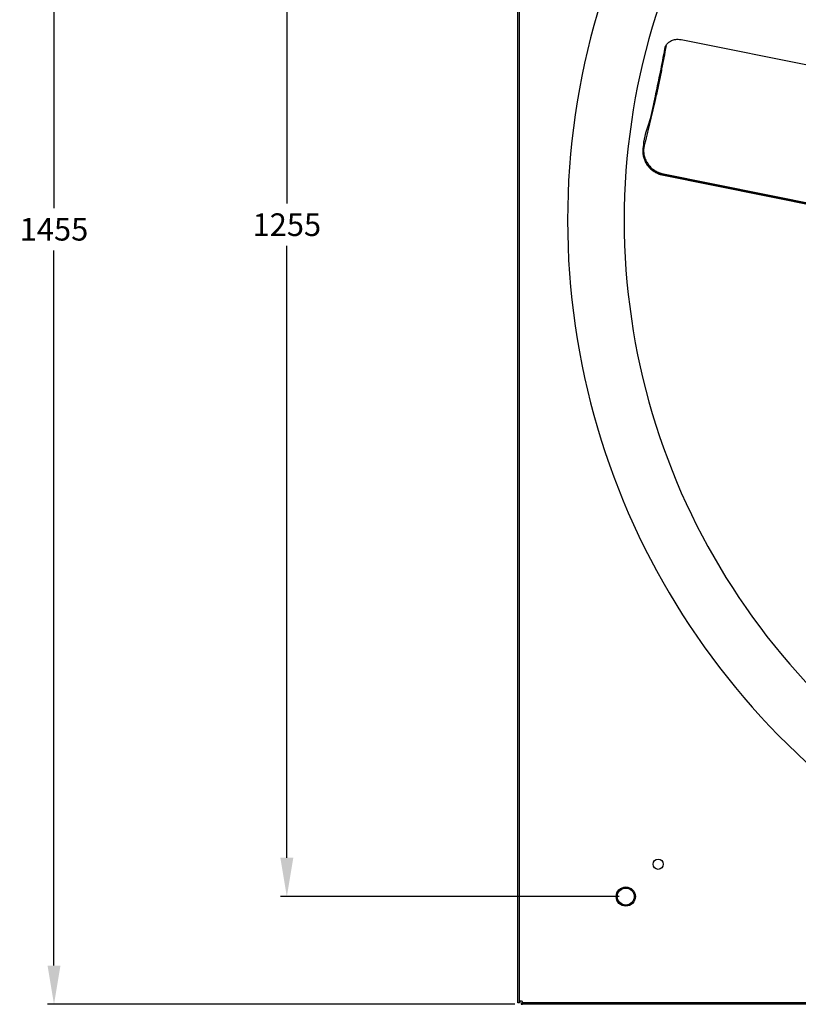
# Model space of a CAD drawing. Units: millimetres. Extents: x -2676 to 447, y 301 to 2112.
# Drawn here: x -2676 to -1953, y 301 to 1215 of the extents above; entities that cross this region are included whole.
import ezdxf

# ---------------------------------------------------------------- set-up
doc = ezdxf.new("R2010")
doc.units = ezdxf.units.MM
doc.header["$PDSIZE"] = -1
doc.dimstyles.new('ISO-25', dxfattribs={"dimtxt": 2.5, "dimasz": 2.5, "dimexe": 1.25, "dimexo": 0.625, "dimtad": 1, "dimtxsty": 'Standard', "dimcen": 2.5, "dimadec": 0, "dimazin": 0, "dimtfac": 1, "dimtmove": 0, "dimatfit": 3, "dimfxl": 0, "dimarcsym": 0})

# ---------------------------------------------------------------- blocks, each defined once
blk = doc.blocks.new('*D17')
at = {"color": 0, "lineweight": -2}
for p, q in [((-2119.48, 1655.98), (-2433.86, 1655.98)), ((-2427.86, 1619.98), (-2427.86, 1044.14)), ((-2427.86, 436.98), (-2427.86, 1004.85)), ((-2119.48, 400.98), (-2433.86, 400.98))]:
    blk.add_line(p, q, dxfattribs=at)
at = {"color": 0}
for points in [[(-2433.86, 1619.98), (-2421.86, 1619.98), (-2427.86, 1655.98)], [(-2433.86, 436.98), (-2421.86, 436.98), (-2427.86, 400.98)]]:
    blk.add_solid(points, dxfattribs=at)
at = {"layer": 'Defpoints', "color": 0}
for p in [(-2113.48, 1655.98), (-2427.86, 400.98), (-2113.48, 400.98)]:
    blk.add_point(p, dxfattribs=at)
at = {"color": 0, "insert": (-2427.86, 1034.99), "char_height": 21, "attachment_point": 2}
blk.add_mtext('1255', dxfattribs=at)
blk = doc.blocks.new('*D19')
at = {"color": 0, "lineweight": -2}
for p, q in [((-2216.48, 1755.98), (-2649.81, 1755.98)), ((-2643.81, 1719.98), (-2643.81, 1039.89)), ((-2643.81, 336.98), (-2643.81, 1000.61)), ((-2216.48, 300.98), (-2649.81, 300.98))]:
    blk.add_line(p, q, dxfattribs=at)
at = {"color": 0}
for points in [[(-2649.81, 1719.98), (-2637.81, 1719.98), (-2643.81, 1755.98)], [(-2649.81, 336.98), (-2637.81, 336.98), (-2643.81, 300.98)]]:
    blk.add_solid(points, dxfattribs=at)
at = {"layer": 'Defpoints', "color": 0}
for p in [(-2210.48, 1755.98), (-2643.81, 300.98), (-2210.48, 300.98)]:
    blk.add_point(p, dxfattribs=at)
at = {"color": 0, "insert": (-2643.81, 1030.75), "char_height": 21, "attachment_point": 2}
blk.add_mtext('1455', dxfattribs=at)

msp = doc.modelspace()

# ---------------------------------------------------------------- linework, layer by layer
for p, q in [((-2213.48, 302.48), (-2213.48, 1754.48)), ((-2211.97, 302.9), (-2211.97, 1754.05)), ((-2062.24, 1196.29), (-1643.39, 1111.96)), ((-2077.23, 1187.7), (-2077.35, 1187.08)), ((-2081.5, 1071.1), (-1700.53, 994.39)), ((-1702.51, 995.33), (-2080.12, 1071.35)), ((-2079.96, 1071.96), (-1702.39, 995.94)), ((-2212.08, 302.48), (-2213.48, 302.48)), ((-2210.48, 302.48), (-2210.48, 300.98)), ((-2210.48, 302.48), (-2209.47, 302.48)), ((-763.03, 302.49), (-2208.93, 302.49)), ((-2210.48, 300.98), (-2209.47, 300.98)), ((-762.48, 300.98), (-2209.47, 300.98))]:
    msp.add_line(p, q)
for centre, radius in [((-2083.48, 430.98), 4.75), ((-2113.48, 400.98), 8.92), ((-2113.48, 400.98), 8.9), ((-2113.48, 400.98), 7.92)]:
    msp.add_circle(centre, radius)
for centre, radius, start, end in [((-1485.98, 1028.48), 681.51, 115.00573, 244.98664), ((-1485.98, 1028.48), 629, 114.3718, 245.61992), ((-2210.48, 302.48), 1.55, 0.36964, 164.006)]:
    msp.add_arc(centre, radius, start, end)
msp.add_ellipse((-2100.27, 964.66), major_axis=(21.46, 106.61), ratio=0.211498, start_param=0.056669, end_param=0.113513)
for points, knots in [([(-2076.17, 1190.75), (-2076.86, 1186.92), (-2078.23, 1179.27), (-2080.49, 1167.58), (-2082.89, 1155.75), (-2086.04, 1141.01), (-2090.08, 1123.26), (-2093.81, 1107.99), (-2095.95, 1099.59), (-2096.3, 1098.21)], [0, 0, 0, 0, 0.1293642, 0.2587282, 0.3884637, 0.5181994, 0.7373703, 0.956992, 1, 1, 1, 1]), ([(-2077.23, 1187.7), (-2077.23, 1187.7), (-2077.23, 1187.7), (-2077.23, 1187.71), (-2077.23, 1187.71), (-2077.22, 1187.72), (-2077.21, 1187.78), (-2077.17, 1187.98), (-2076.99, 1188.8), (-2076.66, 1189.8), (-2076.28, 1190.54), (-2076.17, 1190.75)], [0, 0, 0, 0, 0.0003327, 0.0006572, 0.0012761, 0.0032298, 0.0123255, 0.0484373, 0.1927953, 0.7723226, 1, 1, 1, 1]), ([(-2076.17, 1190.75), (-2076.01, 1191.02), (-2075.53, 1191.84), (-2074.48, 1193.08), (-2072.96, 1194.36), (-2071.18, 1195.37), (-2069.22, 1196.1), (-2067.12, 1196.52), (-2064.76, 1196.67), (-2063.14, 1196.42), (-2062.24, 1196.29)], [0, 0, 0, 0, 0.065106, 0.1948, 0.324491, 0.453955, 0.583413, 0.712082, 0.840747, 1, 1, 1, 1]), ([(-2077.35, 1187.08), (-2078.63, 1179.96), (-2080.06, 1172.01), (-2081.79, 1163.79), (-2081.97, 1162.93)], [0, 0, 0, 0, 0.895959, 1, 1, 1, 1]), ([(-2081.84, 1163.55), (-2081.68, 1164.33), (-2079.95, 1172.56), (-2078.52, 1180.51), (-2077.23, 1187.7)], [0, 0, 0, 0, 0.094757, 1, 1, 1, 1]), ([(-2096.82, 1098.16), (-2096.82, 1098.16), (-2096.82, 1105.77), (-2090.17, 1121.17), (-2086.27, 1142.97), (-2083.26, 1156.94), (-2081.84, 1163.55)], [0, 0, 0, 0, 0, 0.344253, 0.689359, 1, 1, 1, 1]), ([(-2080.09, 1071.36), (-2081.36, 1071.76), (-2083.87, 1072.53), (-2087.29, 1074.43), (-2090.34, 1076.79), (-2092.93, 1079.6), (-2095.2, 1083.06), (-2096.75, 1086.86), (-2097.5, 1090.84), (-2097.58, 1094.54), (-2097.07, 1096.95), (-2096.82, 1098.16)], [0, 0, 0, 0, 0.10947, 0.216551, 0.323636, 0.430681, 0.53773, 0.675246, 0.782722, 0.890197, 1, 1, 1, 1]), ([(-2096.3, 1098.21), (-2096.55, 1097.02), (-2097.05, 1094.67), (-2096.96, 1091.03), (-2096.24, 1087.14), (-2094.72, 1083.41), (-2092.5, 1080.02), (-2089.97, 1077.27), (-2086.98, 1074.96), (-2083.64, 1073.1), (-2081.19, 1072.34), (-2079.96, 1071.96)], [0, 0, 0, 0, 0.109962, 0.217516, 0.32507, 0.462659, 0.569733, 0.676804, 0.783879, 0.890948, 1, 1, 1, 1]), ([(-2096.82, 1098.16), (-2096.81, 1098.18), (-2096.79, 1098.22), (-2096.7, 1098.25), (-2096.56, 1098.26), (-2096.44, 1098.24), (-2096.35, 1098.23), (-2096.31, 1098.22), (-2096.3, 1098.21)], [0, 0, 0, 0, 0.214108, 0.428183, 0.642302, 0.856365, 0.944514, 1, 1, 1, 1]), ([(-2097.15, 1096.3), (-2097.32, 1095.5), (-2097.72, 1093.52), (-2097.62, 1090.24), (-2096.95, 1086.61), (-2095.62, 1083.09), (-2093.7, 1079.83), (-2091.22, 1076.88), (-2088.32, 1074.42), (-2085.06, 1072.41), (-2082.7, 1071.54), (-2081.5, 1071.1)], [0, 0, 0, 0, 0.077995, 0.192419, 0.310142, 0.42488, 0.542952, 0.657545, 0.775499, 0.886217, 1, 1, 1, 1]), ([(-2080.12, 1071.35), (-2080.12, 1071.36), (-2080.11, 1071.36), (-2080.09, 1071.36), (-2080.09, 1071.36), (-2080.09, 1071.36)], [0, 0, 0, 0, 0.376719, 0.756721, 1, 1, 1, 1]), ([(-2079.96, 1071.96), (-2079.96, 1071.95), (-2079.96, 1071.94), (-2079.98, 1071.87), (-2080.01, 1071.75), (-2080.04, 1071.59), (-2080.07, 1071.45), (-2080.09, 1071.39), (-2080.09, 1071.36)], [0, 0, 0, 0, 0.026176, 0.065401, 0.299146, 0.532813, 0.766397, 1, 1, 1, 1]), ([(-2211.97, 302.9), (-2212.01, 302.82), (-2212.04, 302.75), (-2212.07, 302.63), (-2212.08, 302.56), (-2212.08, 302.48)], [0, 0, 0, 0, 0.5, 0.5, 1, 1, 1, 1]), ([(-2211.97, 302.9), (-2211.97, 302.83), (-2211.97, 302.69), (-2211.97, 302.55), (-2211.97, 302.48)], [0, 0, 0, 0, 0.49509, 1, 1, 1, 1]), ([(-2209.47, 300.98), (-2209.45, 300.98), (-2209.42, 300.98), (-2209.39, 300.98), (-2209.38, 300.98), (-2209.37, 300.99), (-2209.37, 300.99), (-2209.36, 300.99), (-2209.36, 300.99), (-2209.35, 300.99), (-2209.35, 300.99), (-2209.31, 301.01), (-2209.28, 301.02), (-2209.17, 301.11), (-2209.11, 301.2), (-2209.02, 301.47), (-2208.98, 301.64), (-2208.94, 302.03), (-2208.92, 302.25), (-2208.93, 302.49)], [0, 0, 0, 0, 0.0625, 0.0625, 0.09375, 0.09375, 0.109375, 0.109375, 0.117188, 0.117188, 0.125, 0.125, 0.25, 0.25, 0.5, 0.5, 0.75, 0.75, 1, 1, 1, 1]), ([(-2209.47, 302.48), (-2209.43, 302.48), (-2209.36, 302.48), (-2209.22, 302.48), (-2209.1, 302.48), (-2209.01, 302.48), (-2208.97, 302.48), (-2208.94, 302.48), (-2208.93, 302.48), (-2208.93, 302.49)], [0, 0, 0, 0, 0.224282, 0.423934, 0.740976, 0.85451, 0.935456, 0.983855, 1, 1, 1, 1])]:
    msp.add_open_spline(points, degree=3, knots=knots)
for points, degree in [([(-2077.2, 1187.86), (-2077.33, 1187.22)], 1), ([(-2097.11, 1096.92), (-2097.23, 1096.31)], 1), ([(-2096.82, 1098.16), (-2096.82, 1098.16)], 1), ([(-2211.97, 302.48), (-2212.01, 302.48), (-2212.04, 302.48), (-2212.08, 302.48)], 3), ([(-2209.47, 302.48), (-2209.47, 301.98), (-2209.47, 301.48), (-2209.47, 300.98)], 3)]:
    msp.add_open_spline(points, degree=degree)

# ---------------------------------------------------------------- dimensions: what is measured, and where the dimension line sits
for base, p1, p2, picture, middle in [((-2643.81, 300.98), (-2210.48, 1755.98), (-2210.48, 300.98), '*D19', (-2643.81, 1020.25)), ((-2427.86, 400.98), (-2113.48, 1655.98), (-2113.48, 400.98), '*D17', (-2427.86, 1024.49))]:
    dim = msp.add_linear_dim(base=base, p1=p1, p2=p2, angle=90, dimstyle='ISO-25', override={"dimscale": 6, "dimtxt": 3.5, "dimasz": 6, "dimexe": 1, "dimexo": 1, "dimgap": 1.524, "dimtih": 1, "dimtoh": 1, "dimdec": 0, "dimzin": 0, "dimtdec": 0, "dimtzin": 0})
    dim.commit()
    dim.dimension.update_dxf_attribs({"geometry": picture, "text_midpoint": middle})

doc.saveas('drawing.dxf')
